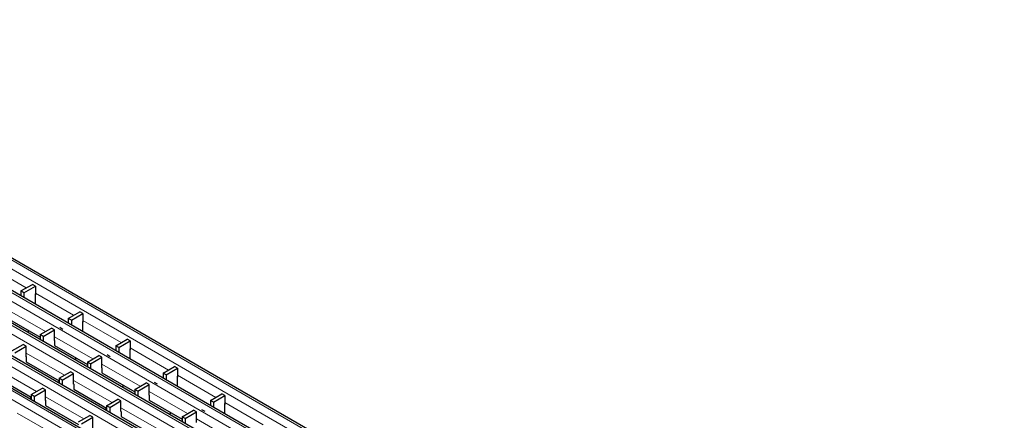
# Model space of a CAD drawing. Units: millimetres. Extents: x 0 to 420, y 0 to 297.
# Drawn here: x 92 to 184, y 74 to 111 of the extents above; entities that cross this region are included whole.
import ezdxf

# ---------------------------------------------------------------- set-up
doc = ezdxf.new("R2010")
doc.units = ezdxf.units.MM

msp = doc.modelspace()

# ---------------------------------------------------------------- linework, layer by layer
at = {"color": 8, "linetype": 'Continuous', "lineweight": 18}
for p, q in [((52.5244, 111.3681), (193.8044, 29.809)), ((51.8173, 110.9599), (193.0972, 29.4008)), ((49.1939, 109.4455), (190.4739, 27.8863)), ((49.9011, 109.8537), (191.181, 28.2945)), ((47.2706, 108.3352), (188.5505, 26.776)), ((46.5635, 107.927), (187.8434, 26.3678)), ((44.6402, 106.8167), (185.9201, 25.2575)), ((43.9331, 106.4085), (185.213, 24.8493)), ((41.3026, 104.8899), (182.5826, 23.3308)), ((42.0097, 105.2981), (183.2897, 23.739)), ((89.0606, 88.4801), (92.6272, 86.4211)), ((93.4758, 85.9312), (97.0424, 83.8723)), ((90.8383, 84.425), (94.419, 82.3579)), ((97.891, 83.3824), (101.4575, 81.3235)), ((95.2535, 81.8761), (98.8342, 79.809)), ((102.3061, 80.8336), (105.8727, 78.7747)), ((92.6244, 80.3568), (96.2037, 78.2905)), ((99.6686, 79.3273), (103.2493, 77.2602)), ((89.9954, 78.8375), (93.5733, 76.772)), ((106.7213, 78.2848), (110.2879, 76.2258)), ((97.0396, 77.808), (100.6189, 75.7417)), ((94.4106, 76.2886), (97.9885, 74.2232)), ((104.0838, 76.7785), (107.6645, 74.7114)), ((101.4548, 75.2591), (105.0341, 73.1929)), ((111.1365, 75.7359), (114.7031, 73.677)), ((91.7816, 74.7693), (95.358, 72.7047)), ((108.499, 74.2297), (112.0797, 72.1626))]:
    msp.add_line(p, q, dxfattribs=at)
at = {"color": 7, "linetype": 'Continuous', "lineweight": 25}
for p, q in [((194.1043, 29.8387), (52.8244, 111.3978)), ((191.481, 28.3242), (50.201, 109.8834)), ((188.8505, 26.8057), (47.5706, 108.3649)), ((186.2201, 25.2872), (44.9402, 106.8464)), ((183.5897, 23.7687), (42.3097, 105.3278)), ((92.1323, 86.1354), (93.193, 86.7477)), ((92.4151, 85.9722), (93.4758, 86.5845)), ((93.4758, 86.5845), (93.193, 86.7477)), ((93.4758, 86.5845), (93.4758, 85.7679)), ((92.4151, 85.9722), (92.1323, 86.1354)), ((92.1323, 86.1354), (92.1323, 85.677)), ((92.4151, 85.9722), (92.4151, 85.5137)), ((93.4758, 85.7679), (93.4829, 85.772)), ((93.4829, 84.8973), (93.4829, 85.8292)), ((90.8454, 83.6043), (93.9184, 81.8303)), ((96.5475, 83.5866), (97.6081, 84.1989)), ((96.8303, 83.4233), (96.5475, 83.5866)), ((96.5475, 83.5866), (96.5475, 83.1282)), ((96.8303, 83.4233), (97.891, 84.0356)), ((97.891, 84.0356), (97.6081, 84.1989)), ((97.891, 84.0356), (97.891, 83.2191)), ((93.9184, 82.0689), (94.9706, 82.6763)), ((95.2535, 82.513), (94.9706, 82.6763)), ((96.8303, 83.4233), (96.8303, 82.9649)), ((97.891, 83.2191), (97.898, 83.2232)), ((97.898, 82.3485), (97.898, 83.2803)), ((92.8236, 82.4623), (92.7645, 82.275)), ((94.2013, 81.9056), (93.9184, 82.0689)), ((93.9184, 82.0689), (93.9184, 81.6088)), ((94.2013, 81.9056), (95.2535, 82.513)), ((94.2013, 81.9056), (94.2013, 81.4456)), ((95.2535, 81.5332), (95.2535, 82.513)), ((91.2894, 80.5512), (92.3416, 81.1586)), ((91.5723, 80.3879), (92.6244, 80.9953)), ((92.6244, 80.9953), (92.3416, 81.1586)), ((92.6244, 80.0155), (92.6244, 80.9953)), ((95.2605, 81.5373), (95.2535, 81.5414)), ((95.2535, 81.5332), (95.2605, 81.5373)), ((95.2605, 81.5373), (95.2605, 81.0473)), ((95.2605, 81.0555), (98.3336, 79.2815)), ((95.2676, 81.0514), (95.2605, 81.0473)), ((100.9626, 81.0378), (102.0233, 81.6501)), ((101.2455, 80.8745), (100.9626, 81.0378)), ((100.9626, 81.0378), (100.9626, 80.5793)), ((101.2455, 80.8745), (102.3061, 81.4868)), ((101.2455, 80.8745), (101.2455, 80.4161)), ((102.3061, 81.4868), (102.0233, 81.6501)), ((102.3061, 81.4868), (102.3061, 80.6703)), ((92.6315, 80.0196), (92.6244, 80.0236)), ((92.6244, 80.0155), (92.6315, 80.0196)), ((92.6315, 80.0196), (92.6315, 79.5296)), ((97.2388, 79.9135), (97.1797, 79.7262)), ((98.3336, 79.5201), (99.3858, 80.1275)), ((98.6165, 79.3568), (99.6686, 79.9642)), ((99.6686, 79.9642), (99.3858, 80.1275)), ((99.6686, 78.9844), (99.6686, 79.9642)), ((102.3061, 80.6703), (102.3132, 80.6744)), ((102.3132, 79.7997), (102.3132, 80.7315)), ((92.6315, 79.5362), (95.7046, 77.7621)), ((92.6372, 79.5329), (92.6315, 79.5296)), ((98.6165, 79.3568), (98.3336, 79.5201)), ((98.3336, 79.5201), (98.3336, 79.06)), ((98.6165, 79.3568), (98.6165, 78.8967)), ((99.6757, 78.9884), (99.6686, 78.9925)), ((99.6686, 78.9844), (99.6757, 78.9884)), ((99.6757, 78.9884), (99.6757, 78.4985)), ((105.3778, 78.489), (106.4385, 79.1013)), ((105.6607, 78.3257), (106.7213, 78.938)), ((106.7213, 78.938), (106.4385, 79.1013)), ((106.7213, 78.938), (106.7213, 78.1214)), ((90.0025, 78.0168), (93.0756, 76.2428)), ((95.7046, 78.0024), (96.7568, 78.6098)), ((95.9874, 77.8391), (97.0396, 78.4465)), ((97.0396, 78.4465), (96.7568, 78.6098)), ((97.0396, 77.4667), (97.0396, 78.4465)), ((99.6757, 78.5067), (102.7488, 76.7326)), ((99.6828, 78.5026), (99.6757, 78.4985)), ((105.6607, 78.3257), (105.3778, 78.489)), ((105.3778, 78.489), (105.3778, 78.0305)), ((105.6607, 78.3257), (105.6607, 77.8672)), ((106.7213, 78.1214), (106.7284, 78.1255)), ((106.7284, 77.2509), (106.7284, 78.1827)), ((93.0756, 76.4847), (94.1278, 77.0921)), ((94.4106, 76.9288), (94.1278, 77.0921)), ((95.7046, 77.7109), (95.5572, 77.6258)), ((95.9874, 77.8391), (95.7046, 78.0024)), ((95.7046, 78.0024), (95.7046, 77.5407)), ((95.9874, 77.8391), (95.9874, 77.3774)), ((97.0467, 77.4707), (97.0396, 77.4748)), ((97.0396, 77.4667), (97.0467, 77.4707)), ((97.0467, 77.4707), (97.0467, 76.9808)), ((101.6539, 77.3647), (101.5949, 77.1773)), ((102.7488, 76.9713), (103.801, 77.5787)), ((103.0316, 76.808), (104.0838, 77.4154)), ((104.0838, 77.4154), (103.801, 77.5787)), ((104.0838, 76.4355), (104.0838, 77.4154)), ((93.0756, 76.1932), (92.9267, 76.1073)), ((93.3584, 76.3214), (93.0756, 76.4847)), ((93.0756, 76.4847), (93.0756, 76.0213)), ((93.3584, 76.3214), (94.4106, 76.9288)), ((93.3584, 76.3214), (93.3584, 75.8581)), ((94.4106, 75.949), (94.4106, 76.9288)), ((97.0467, 76.9873), (100.1198, 75.2133)), ((97.0523, 76.9841), (97.0467, 76.9808)), ((103.0316, 76.808), (102.7488, 76.9713)), ((102.7488, 76.9713), (102.7488, 76.5112)), ((103.0316, 76.808), (103.0316, 76.3479)), ((104.0909, 76.4396), (104.0838, 76.4437)), ((104.0838, 76.4355), (104.0909, 76.4396)), ((104.0909, 76.4396), (104.0909, 75.9497)), ((109.793, 75.9401), (110.8537, 76.5524)), ((110.0758, 75.7769), (111.1365, 76.3892)), ((111.1365, 76.3892), (110.8537, 76.5524)), ((111.1365, 76.3892), (111.1365, 75.5726)), ((94.4177, 75.953), (94.4106, 75.9571)), ((94.4106, 75.949), (94.4177, 75.953)), ((94.4177, 75.953), (94.4177, 75.4631)), ((94.4177, 75.468), (97.4908, 73.694)), ((94.4219, 75.4656), (94.4177, 75.4631)), ((100.1198, 75.4536), (101.172, 76.061)), ((100.4026, 75.2903), (100.1198, 75.4536)), ((100.1198, 75.4536), (100.1198, 74.9919)), ((100.4026, 75.2903), (101.4548, 75.8977)), ((100.4026, 75.2903), (100.4026, 74.8286)), ((101.4548, 75.8977), (101.172, 76.061)), ((101.4548, 74.9178), (101.4548, 75.8977)), ((104.0909, 75.9579), (107.164, 74.1838)), ((104.098, 75.9538), (104.0909, 75.9497)), ((110.0758, 75.7769), (109.793, 75.9401)), ((109.793, 75.9401), (109.793, 75.4817)), ((110.0758, 75.7769), (110.0758, 75.3184)), ((111.1365, 75.5726), (111.1436, 75.5767)), ((111.1436, 74.702), (111.1436, 75.6339)), ((97.4908, 73.9359), (98.5429, 74.5433)), ((97.7736, 73.7726), (98.8258, 74.38)), ((98.8258, 74.38), (98.5429, 74.5433)), ((98.8258, 73.4001), (98.8258, 74.38)), ((100.1198, 75.1621), (99.9723, 75.077)), ((101.4619, 74.9219), (101.4548, 74.926)), ((101.4548, 74.9178), (101.4619, 74.9219)), ((101.4619, 74.9219), (101.4619, 74.432)), ((101.4619, 74.4385), (104.535, 72.6645)), ((101.4675, 74.4353), (101.4619, 74.432)), ((106.0691, 74.8159), (106.01, 74.6285)), ((107.164, 74.4224), (108.2161, 75.0298)), ((107.4468, 74.2592), (107.164, 74.4224)), ((107.164, 74.4224), (107.164, 73.9624)), ((107.4468, 74.2592), (108.499, 74.8666)), ((108.499, 74.8666), (108.2161, 75.0298)), ((108.499, 73.8867), (108.499, 74.8666)), ((107.4468, 74.2592), (107.4468, 73.7991))]:
    msp.add_line(p, q, dxfattribs=at)
at = {"color": 7, "linetype": 'Continuous'}
for p, q in [((96.0419, 82.5599), (95.759, 82.7232)), ((100.4571, 80.0111), (100.1742, 80.1744)), ((104.8722, 77.4623), (104.5894, 77.6255)), ((109.2874, 74.9134), (109.0046, 75.0767))]:
    msp.add_line(p, q, dxfattribs=at)
at = {"color": 7, "linetype": 'Continuous', "lineweight": 25}
for centre in [(93.4259, 85.8273), (97.8411, 83.2785), (102.2563, 80.7297), (106.6715, 78.1808), (111.0866, 75.632)]:
    msp.add_arc(centre, 0.057, 1.871112, 28.91252, dxfattribs=at)

doc.saveas('drawing.dxf')
